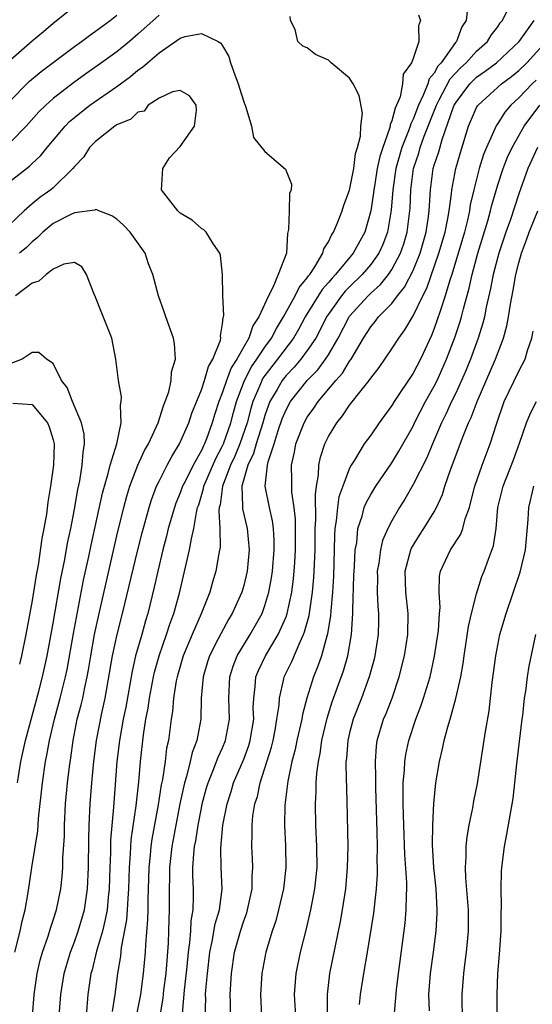
# Model space of a CAD drawing. Units: inches. Extents: x 2637000 to 2640000, y 1515000 to 1518000.
# Drawn here: x 2637094 to 2637142, y 1516090 to 1516183 of the extents above; entities that cross this region are included whole.
import ezdxf

# ---------------------------------------------------------------- set-up
doc = ezdxf.new("R2010")
doc.units = ezdxf.units.IN
doc.header["$MEASUREMENT"] = 0
doc.layers.add('LD26371515_2ft', color=93, linetype='Continuous')

msp = doc.modelspace()

# ---------------------------------------------------------------- linework, layer by layer
at = {"layer": 'LD26371515_2ft'}
for points, elevation in [([(2637093, 1516179.301), (2637095, 1516181.055), (2637096.067, 1516181.933), (2637097, 1516182.748), (2637099, 1516184.348)], 8716), ([(2637136.142, 1516184.141), (2637136.032, 1516183), (2637135.62, 1516182.38), (2637135.094, 1516181), (2637135, 1516180.897), (2637133.647, 1516179), (2637133.339, 1516178.661), (2637133, 1516178.018), (2637132.531, 1516177.469), (2637132.391, 1516177), (2637132.003, 1516176.003), (2637131.509, 1516175), (2637131, 1516173.667), (2637130.78, 1516173.22), (2637130.724, 1516173), (2637130.577, 1516172.577), (2637129.946, 1516171), (2637129.37, 1516169), (2637129.077, 1516167), (2637128.937, 1516165.063), (2637128.587, 1516163), (2637128.156, 1516161.844), (2637127.767, 1516161), (2637127, 1516159.931), (2637126.205, 1516159), (2637125, 1516157.845), (2637124.579, 1516157.421), (2637124.236, 1516157), (2637123, 1516155.263), (2637122.832, 1516155), (2637122.228, 1516153.772), (2637121.803, 1516153), (2637121, 1516151.811), (2637120.398, 1516151), (2637119.755, 1516150.245), (2637119, 1516149.475), (2637118.623, 1516149), (2637118.147, 1516148.148), (2637117.473, 1516147), (2637117.334, 1516146.666), (2637117, 1516145.7), (2637116.796, 1516145), (2637116.168, 1516143), (2637115.916, 1516142.084), (2637115.387, 1516141), (2637114.816, 1516139), (2637114.896, 1516137.104), (2637114.879, 1516137), (2637114.886, 1516136.886), (2637115.334, 1516135), (2637115.512, 1516133), (2637115.329, 1516131), (2637115, 1516129.622), (2637114.823, 1516129), (2637113.923, 1516127), (2637113.57, 1516126.43), (2637112.859, 1516125.141), (2637112.598, 1516124.598), (2637111.779, 1516123), (2637111.588, 1516122.412), (2637111.176, 1516121), (2637110.991, 1516118.991), (2637110.943, 1516117), (2637110.58, 1516115), (2637110.136, 1516113.864), (2637109.952, 1516113), (2637109.596, 1516111.596), (2637109.4, 1516111), (2637108.974, 1516109.026), (2637108.572, 1516107), (2637108.203, 1516105), (2637107.982, 1516103), (2637107.98, 1516102.02), (2637107.949, 1516101), (2637107.965, 1516099), (2637107.923, 1516098.077), (2637107.899, 1516097), (2637107.849, 1516095.849), (2637107.625, 1516093), (2637107.421, 1516091.421), (2637107.342, 1516090.658), (2637107.062, 1516089)], 8716), ([(2637109.208, 1516089.207), (2637109.409, 1516091.409), (2637109.648, 1516093.648), (2637109.772, 1516095), (2637109.912, 1516095.912), (2637110.001, 1516097), (2637110.044, 1516097.956), (2637110.226, 1516099), (2637110.269, 1516100.269), (2637110.255, 1516101), (2637110.204, 1516102.203), (2637110.206, 1516103), (2637110.272, 1516104.272), (2637110.357, 1516105), (2637110.467, 1516105.533), (2637110.689, 1516107), (2637111, 1516108.598), (2637111.084, 1516109), (2637111.485, 1516110.515), (2637111.629, 1516111), (2637112.091, 1516112.091), (2637112.585, 1516113.415), (2637113, 1516114.299), (2637113.289, 1516115), (2637113.649, 1516117), (2637113.587, 1516119), (2637113.678, 1516121), (2637113.987, 1516122.013), (2637114.389, 1516123), (2637115.61, 1516125), (2637116.728, 1516127), (2637117, 1516127.735), (2637117.386, 1516129), (2637117.634, 1516130.366), (2637117.72, 1516131), (2637117.876, 1516133), (2637117.876, 1516133.876), (2637117.812, 1516135), (2637117.725, 1516135.724), (2637117.425, 1516137), (2637117.028, 1516139), (2637117.247, 1516141), (2637117.312, 1516141.312), (2637117.866, 1516143), (2637118.26, 1516144.26), (2637118.643, 1516145.357), (2637119, 1516146.217), (2637119.428, 1516147), (2637120.998, 1516149), (2637121.99, 1516150.009), (2637122.728, 1516151), (2637123, 1516151.428), (2637123.923, 1516153), (2637124.955, 1516155), (2637125, 1516155.062), (2637126.754, 1516157), (2637127, 1516157.236), (2637127.937, 1516158.063), (2637128.683, 1516159), (2637129, 1516159.464), (2637129.817, 1516161), (2637130.121, 1516161.88), (2637130.456, 1516163), (2637130.71, 1516165), (2637130.73, 1516165.27), (2637130.78, 1516167), (2637131.037, 1516169), (2637131.534, 1516170.466), (2637131.685, 1516171), (2637132.063, 1516172.063), (2637133.213, 1516175), (2637133.479, 1516175.479), (2637134.524, 1516177.476), (2637135.481, 1516178.519), (2637136.008, 1516179), (2637137, 1516180.079), (2637138.041, 1516181), (2637138.396, 1516181.604), (2637139, 1516182.394), (2637139.241, 1516182.759), (2637139.44, 1516183), (2637139.901, 1516183.901)], 8718), ([(2637093, 1516175.477), (2637094.505, 1516177), (2637094.759, 1516177.241), (2637095.843, 1516178.157), (2637099, 1516180.532), (2637099.66, 1516181), (2637100.419, 1516181.581), (2637101, 1516181.977), (2637102.373, 1516183), (2637103, 1516183.5)], 8714), ([(2637107, 1516183.477), (2637105, 1516181.69), (2637104.197, 1516181), (2637103, 1516180.028), (2637101.246, 1516178.754), (2637100.066, 1516177.933), (2637098.902, 1516177.098), (2637097, 1516175.627), (2637096.3, 1516175), (2637095.652, 1516174.348), (2637094.453, 1516173), (2637093, 1516171.517)], 8712), ([(2637102.585, 1516089.415), (2637102.836, 1516091), (2637103.113, 1516093), (2637103.374, 1516094.626), (2637103.454, 1516095.453), (2637103.947, 1516098.053), (2637104.025, 1516099), (2637104.069, 1516100.069), (2637104.147, 1516101), (2637104.199, 1516103), (2637104.297, 1516104.297), (2637104.325, 1516105), (2637104.374, 1516105.626), (2637104.84, 1516108.84), (2637105.086, 1516111.086), (2637105.244, 1516113), (2637105.526, 1516115.527), (2637105.761, 1516117), (2637105.955, 1516118.045), (2637106.085, 1516119), (2637106.461, 1516121), (2637106.562, 1516121.439), (2637106.998, 1516123), (2637107.698, 1516125), (2637108.006, 1516125.994), (2637108.387, 1516127), (2637108.915, 1516128.915), (2637109.882, 1516133), (2637110.049, 1516134.049), (2637110.28, 1516135), (2637110.526, 1516136.526), (2637110.647, 1516137), (2637110.742, 1516137.258), (2637111.21, 1516138.79), (2637111.236, 1516139), (2637112.369, 1516141.631), (2637113, 1516142.805), (2637113.088, 1516143), (2637113.773, 1516145), (2637114.022, 1516145.978), (2637114.307, 1516147), (2637115.058, 1516149), (2637115.727, 1516150.274), (2637116.243, 1516151), (2637117, 1516152.138), (2637117.639, 1516153), (2637118.092, 1516153.908), (2637118.754, 1516155), (2637119.867, 1516157), (2637120.233, 1516157.767), (2637121, 1516158.676), (2637121.125, 1516158.874), (2637121.238, 1516159), (2637121.728, 1516159.728), (2637122.466, 1516161), (2637122.568, 1516161.432), (2637123, 1516162.088), (2637123.282, 1516162.717), (2637123.488, 1516163), (2637123.869, 1516163.869), (2637124.298, 1516165), (2637124.465, 1516165.535), (2637125, 1516166.967), (2637125.394, 1516169), (2637125.569, 1516170.431), (2637125.76, 1516171), (2637126.049, 1516172.049), (2637126.081, 1516173), (2637126.235, 1516174.235), (2637125.915, 1516175.915), (2637125.332, 1516177), (2637125, 1516177.534), (2637123.255, 1516179), (2637123, 1516179.233), (2637121.771, 1516179.771), (2637121, 1516180.393), (2637120.57, 1516180.57), (2637120.123, 1516181), (2637119.865, 1516182.135), (2637119.416, 1516183), (2637119.373, 1516183.373)], 8712), ([(2637131.517, 1516183.517), (2637131.693, 1516183), (2637131.521, 1516182.479), (2637131.558, 1516181), (2637131, 1516179.408), (2637130.843, 1516179), (2637130.076, 1516177.924), (2637130.011, 1516177), (2637129.775, 1516175.776), (2637129.451, 1516175), (2637129.302, 1516174.698), (2637129, 1516173.502), (2637128.848, 1516173.152), (2637128.836, 1516173), (2637128.789, 1516172.788), (2637128.13, 1516171), (2637127.853, 1516170.147), (2637127.622, 1516169), (2637127.35, 1516167.35), (2637127.295, 1516167), (2637127.274, 1516166.726), (2637127.017, 1516165), (2637126.432, 1516163), (2637125.347, 1516161), (2637123.688, 1516159), (2637123.346, 1516158.654), (2637123, 1516158.231), (2637122.42, 1516157.58), (2637120.814, 1516155), (2637120.181, 1516153.82), (2637119.707, 1516153), (2637118.2, 1516151), (2637117, 1516149.475), (2637116.803, 1516149.197), (2637116.699, 1516149), (2637116.508, 1516148.508), (2637115.86, 1516147), (2637115.661, 1516146.339), (2637115.31, 1516145), (2637114.618, 1516143), (2637114.147, 1516141.853), (2637113.744, 1516141), (2637112.985, 1516139), (2637112.765, 1516137.235), (2637112.694, 1516137), (2637112.647, 1516136.646), (2637112.751, 1516135), (2637112.761, 1516133.239), (2637112.642, 1516132.642), (2637112.376, 1516131), (2637112.052, 1516129.948), (2637111.787, 1516129), (2637110.971, 1516126.971), (2637110.116, 1516125), (2637109.29, 1516123), (2637108.704, 1516121), (2637108.628, 1516120.628), (2637108.361, 1516119), (2637108.257, 1516117.743), (2637108.134, 1516117), (2637107.879, 1516115), (2637107.716, 1516114.284), (2637107.563, 1516113), (2637107.321, 1516111.322), (2637107.206, 1516110.794), (2637106.91, 1516108.91), (2637106.322, 1516105.678), (2637106.229, 1516105), (2637106.162, 1516104.162), (2637106.038, 1516103), (2637105.94, 1516099.94), (2637105.941, 1516099), (2637105.922, 1516098.078), (2637105.705, 1516095.705), (2637105.672, 1516095), (2637105.506, 1516093), (2637105.23, 1516091), (2637104.865, 1516089.135)], 8714), ([(2637111.345, 1516089), (2637111.405, 1516090.595), (2637111.403, 1516091), (2637111.428, 1516091.428), (2637111.563, 1516093), (2637111.795, 1516095), (2637112.028, 1516096.028), (2637112.315, 1516097.685), (2637112.715, 1516099), (2637112.965, 1516100.965), (2637112.876, 1516103), (2637112.83, 1516104.829), (2637113.028, 1516107), (2637113.423, 1516109), (2637113.808, 1516110.192), (2637114.045, 1516111), (2637115, 1516113.243), (2637115.478, 1516114.522), (2637115.618, 1516115), (2637115.941, 1516117), (2637115.906, 1516118.094), (2637115.944, 1516119), (2637116.095, 1516120.095), (2637116.152, 1516121), (2637116.392, 1516121.608), (2637117.044, 1516123), (2637118.246, 1516125), (2637119, 1516126.687), (2637119.117, 1516127), (2637119.55, 1516129), (2637119.712, 1516130.288), (2637119.777, 1516131), (2637119.815, 1516131.815), (2637119.896, 1516133), (2637119.908, 1516135), (2637119.898, 1516135.898), (2637119.775, 1516137), (2637119.551, 1516138.449), (2637119.532, 1516139), (2637119.543, 1516139.543), (2637119.506, 1516141), (2637119.792, 1516142.208), (2637119.936, 1516143), (2637120.708, 1516145), (2637121, 1516145.52), (2637121.622, 1516146.379), (2637122.033, 1516147), (2637123.702, 1516149), (2637124.319, 1516149.681), (2637125, 1516150.802), (2637125.145, 1516151), (2637126.326, 1516153), (2637127, 1516154.067), (2637127.429, 1516154.571), (2637127.745, 1516155), (2637129, 1516156.274), (2637129.54, 1516157), (2637130.201, 1516157.8), (2637131, 1516159.377), (2637131.665, 1516161), (2637132.245, 1516163), (2637132.468, 1516164.468), (2637132.535, 1516165), (2637132.638, 1516167), (2637132.908, 1516169), (2637133, 1516169.314), (2637133.425, 1516170.575), (2637133.742, 1516171.742), (2637134.827, 1516174.827), (2637134.894, 1516175), (2637135, 1516175.19), (2637136.378, 1516177), (2637136.677, 1516177.323), (2637137, 1516177.618), (2637137.811, 1516178.19), (2637138.882, 1516179), (2637141.031, 1516181), (2637142.458, 1516183)], 8720), ([(2637091.854, 1516167), (2637094.758, 1516169.242), (2637095, 1516169.48), (2637095.797, 1516170.203), (2637096.426, 1516171), (2637098.113, 1516173), (2637098.55, 1516173.45), (2637099, 1516173.839), (2637100.472, 1516175), (2637103, 1516176.766), (2637104.298, 1516177.702), (2637105, 1516178.282), (2637105.435, 1516178.565), (2637105.893, 1516179), (2637107, 1516179.94), (2637109, 1516181.316), (2637109.465, 1516181.465), (2637111, 1516181.764), (2637112.578, 1516181), (2637112.835, 1516180.836), (2637113, 1516180.582), (2637113.579, 1516179.579), (2637113.752, 1516179), (2637114.151, 1516177.849), (2637114.488, 1516177), (2637114.598, 1516176.598), (2637115, 1516175.307), (2637115.214, 1516174.786), (2637115.739, 1516173), (2637115.932, 1516171.932), (2637117, 1516170.62), (2637118.949, 1516168.948), (2637119, 1516168.786), (2637119.522, 1516167.522), (2637119.475, 1516167), (2637119.34, 1516166.66), (2637119.308, 1516165), (2637119.245, 1516163.245), (2637119.138, 1516162.862), (2637119.03, 1516161), (2637118.269, 1516159), (2637117.763, 1516157.763), (2637117.326, 1516157), (2637116.439, 1516155), (2637115.86, 1516154.14), (2637115.493, 1516153), (2637115, 1516152.18), (2637114.344, 1516151), (2637113.816, 1516150.184), (2637113.373, 1516149), (2637113, 1516147.879), (2637112.653, 1516147), (2637112.246, 1516145.754), (2637112.028, 1516145), (2637111.476, 1516143.476), (2637111.285, 1516143), (2637111.185, 1516142.815), (2637111, 1516142.391), (2637110.211, 1516141), (2637109.459, 1516139.459), (2637109.219, 1516139), (2637109, 1516138.376), (2637108.589, 1516137.411), (2637108.443, 1516137), (2637107.87, 1516135), (2637107.702, 1516134.298), (2637107.356, 1516133), (2637106.873, 1516131), (2637106.538, 1516129.462), (2637105.937, 1516127), (2637105.71, 1516126.29), (2637105.359, 1516125), (2637104.782, 1516123), (2637104.443, 1516121.557), (2637103.847, 1516118.153), (2637103.62, 1516117), (2637103.267, 1516115), (2637103.023, 1516113), (2637102.708, 1516108.707), (2637102.418, 1516105.582), (2637102.401, 1516104.401), (2637102.345, 1516103), (2637102.291, 1516101), (2637102.192, 1516100.192), (2637102.084, 1516099), (2637101.919, 1516098.08), (2637101.641, 1516097), (2637101.087, 1516095.087), (2637100.666, 1516093.334), (2637100.565, 1516093), (2637100.262, 1516091), (2637100.124, 1516089)], 8710), ([(2637113.744, 1516089), (2637113.739, 1516090.261), (2637113.719, 1516091), (2637113.847, 1516093), (2637114.133, 1516095), (2637114.686, 1516097), (2637115, 1516097.975), (2637115.279, 1516098.721), (2637115.361, 1516099), (2637115.789, 1516101), (2637115.804, 1516102.197), (2637115.868, 1516103), (2637115.837, 1516103.837), (2637115.768, 1516105), (2637115.804, 1516106.196), (2637115.791, 1516107), (2637115.876, 1516107.876), (2637116.061, 1516109), (2637116.291, 1516109.709), (2637116.553, 1516111), (2637117.624, 1516114.376), (2637117.771, 1516115), (2637117.961, 1516115.961), (2637118.144, 1516117), (2637118.341, 1516118.341), (2637118.371, 1516119), (2637118.804, 1516120.804), (2637118.836, 1516121), (2637119.534, 1516122.466), (2637120.319, 1516124.319), (2637120.656, 1516125), (2637120.757, 1516125.243), (2637121.193, 1516126.807), (2637121.245, 1516127.244), (2637121.505, 1516129), (2637121.626, 1516130.373), (2637121.664, 1516131), (2637121.738, 1516133), (2637121.763, 1516135), (2637121.817, 1516135.817), (2637121.769, 1516138.231), (2637121.887, 1516139), (2637122.08, 1516140.08), (2637122.101, 1516141), (2637122.256, 1516141.744), (2637122.657, 1516143), (2637123, 1516143.7), (2637123.787, 1516145), (2637124.339, 1516145.66), (2637125, 1516146.655), (2637126.213, 1516148.213), (2637126.849, 1516149), (2637127, 1516149.22), (2637127.79, 1516150.21), (2637129, 1516151.986), (2637129.644, 1516153), (2637130.234, 1516153.766), (2637131, 1516155.086), (2637131.92, 1516157), (2637132.298, 1516157.702), (2637133.449, 1516161), (2637134.031, 1516163), (2637134.299, 1516164.299), (2637134.414, 1516165), (2637134.632, 1516166.632), (2637134.655, 1516167), (2637135.034, 1516169), (2637135.477, 1516170.523), (2637136.234, 1516173), (2637137, 1516174.764), (2637137.082, 1516174.918), (2637137.144, 1516175), (2637139.358, 1516177), (2637140.296, 1516177.704), (2637141, 1516178.272), (2637141.754, 1516179), (2637143, 1516180.374)], 8722), ([(2637142.637, 1516177.363), (2637142.248, 1516177), (2637141, 1516175.677), (2637140.254, 1516175), (2637139.677, 1516174.323), (2637139, 1516173.271), (2637138.884, 1516173.116), (2637137.952, 1516171), (2637137.674, 1516170.326), (2637137.261, 1516169), (2637136.733, 1516167), (2637136.412, 1516165.588), (2637136.332, 1516165), (2637136.141, 1516164.141), (2637135.853, 1516163), (2637134.656, 1516159), (2637134.474, 1516158.474), (2637134.049, 1516157), (2637133.552, 1516155.552), (2637133.29, 1516154.71), (2637133, 1516153.899), (2637132.746, 1516153.254), (2637131.692, 1516151), (2637131, 1516149.685), (2637129.229, 1516147), (2637129, 1516146.621), (2637128.301, 1516145.698), (2637127.797, 1516145), (2637127, 1516143.843), (2637126.397, 1516143), (2637125.465, 1516141.465), (2637125.164, 1516141), (2637125, 1516140.699), (2637124.35, 1516139), (2637123.996, 1516138.004), (2637123.847, 1516137), (2637123.744, 1516135.744), (2637123.617, 1516135), (2637123.578, 1516134.422), (2637123.559, 1516133), (2637123.487, 1516130.513), (2637123.392, 1516129), (2637123.23, 1516127.23), (2637123.21, 1516126.79), (2637122.93, 1516125.07), (2637122.858, 1516124.858), (2637122.337, 1516123), (2637121.998, 1516122.002), (2637121.592, 1516121), (2637120.958, 1516119), (2637120.548, 1516117.451), (2637120.478, 1516117), (2637120.026, 1516115), (2637119.856, 1516114.144), (2637119.547, 1516113), (2637119.158, 1516111.159), (2637118.891, 1516108.89), (2637118.855, 1516107), (2637118.948, 1516105.052), (2637118.974, 1516103), (2637118.749, 1516101), (2637118.297, 1516099), (2637118.027, 1516097.973), (2637117.703, 1516097), (2637117.103, 1516095), (2637116.721, 1516093), (2637116.585, 1516091), (2637116.686, 1516089)], 8724), ([(2637097.567, 1516089), (2637097.71, 1516091), (2637098.039, 1516093), (2637098.245, 1516093.755), (2637098.627, 1516095), (2637099, 1516095.973), (2637099.357, 1516097), (2637099.938, 1516099), (2637100.244, 1516101), (2637100.328, 1516103), (2637100.348, 1516105.652), (2637100.383, 1516107), (2637100.483, 1516109), (2637100.651, 1516111), (2637100.846, 1516113), (2637101.093, 1516115), (2637101.589, 1516117.589), (2637101.909, 1516119), (2637102.613, 1516123), (2637103.048, 1516125), (2637103.557, 1516127), (2637104.985, 1516132.985), (2637105.394, 1516134.606), (2637106.051, 1516137), (2637106.276, 1516137.724), (2637106.767, 1516139), (2637107, 1516139.495), (2637107.761, 1516141), (2637108.191, 1516141.809), (2637108.946, 1516143), (2637109.807, 1516145), (2637110.104, 1516145.896), (2637111, 1516148.105), (2637111.304, 1516149), (2637111.678, 1516150.322), (2637112.088, 1516151), (2637112.796, 1516152.796), (2637112.826, 1516153), (2637112.796, 1516153.204), (2637113, 1516154.347), (2637113.055, 1516154.945), (2637113.088, 1516155), (2637113.117, 1516155.117), (2637113.02, 1516157), (2637112.997, 1516159), (2637112.806, 1516160.806), (2637112.749, 1516161), (2637112.136, 1516161.864), (2637111.454, 1516163), (2637111.232, 1516163.232), (2637111, 1516163.345), (2637110.126, 1516164.126), (2637109, 1516164.787), (2637108.775, 1516165), (2637107.237, 1516167), (2637107.345, 1516169), (2637107.983, 1516170.017), (2637109, 1516171.088), (2637110.341, 1516173), (2637110.531, 1516174.531), (2637110.495, 1516175), (2637109.873, 1516175.873), (2637109, 1516176.376), (2637108.259, 1516176.259), (2637107, 1516175.651), (2637105.985, 1516175), (2637105.591, 1516174.409), (2637105, 1516174.325), (2637104.346, 1516173.654), (2637103, 1516173.118), (2637102.824, 1516173), (2637101, 1516171.571), (2637100.437, 1516171), (2637099.892, 1516170.108), (2637099, 1516169.213), (2637098.842, 1516169), (2637097, 1516167.193), (2637096.775, 1516167), (2637095.725, 1516166.275), (2637095, 1516165.671), (2637094.237, 1516165), (2637092.133, 1516163)], 8708), ([(2637119.922, 1516089), (2637119.798, 1516091), (2637119.949, 1516093), (2637120.378, 1516095), (2637120.913, 1516097.087), (2637121.349, 1516099), (2637121.722, 1516101), (2637121.927, 1516103), (2637121.924, 1516105), (2637121.815, 1516107), (2637121.769, 1516109), (2637121.84, 1516110.16), (2637121.851, 1516111), (2637121.91, 1516111.91), (2637122.061, 1516113), (2637122.226, 1516113.774), (2637122.394, 1516115), (2637122.891, 1516117.109), (2637123.363, 1516118.637), (2637124.414, 1516121.586), (2637124.825, 1516123), (2637125.185, 1516125), (2637125.321, 1516127), (2637125.309, 1516127.309), (2637125.42, 1516130.58), (2637125.421, 1516131), (2637125.469, 1516131.469), (2637125.54, 1516133), (2637125.674, 1516133.674), (2637125.787, 1516135), (2637126.183, 1516136.183), (2637126.383, 1516137), (2637126.557, 1516137.443), (2637127, 1516138.226), (2637127.474, 1516139), (2637129, 1516141.225), (2637129.668, 1516142.332), (2637131, 1516144.673), (2637131.153, 1516145), (2637132.178, 1516147), (2637133, 1516148.469), (2637133.267, 1516149), (2637134.167, 1516151), (2637134.945, 1516153.055), (2637135.444, 1516154.556), (2637135.575, 1516155), (2637135.759, 1516155.759), (2637136.306, 1516157.694), (2637136.592, 1516159), (2637137.134, 1516161), (2637138.064, 1516164.064), (2637138.322, 1516165), (2637138.444, 1516165.556), (2637139, 1516167.454), (2637139.518, 1516169), (2637139.936, 1516170.064), (2637140.367, 1516171), (2637141.494, 1516173), (2637142.98, 1516175)], 8726), ([(2637142.757, 1516171), (2637141.845, 1516169), (2637141, 1516166.627), (2637140.198, 1516164.198), (2637139.765, 1516163), (2637139.094, 1516161), (2637138.575, 1516159), (2637138.325, 1516157.675), (2637137.916, 1516155.916), (2637137.745, 1516155), (2637137.604, 1516154.396), (2637137.156, 1516153), (2637136.418, 1516151), (2637136.012, 1516149.988), (2637135.587, 1516149), (2637135, 1516147.734), (2637134.642, 1516147), (2637134.131, 1516145.869), (2637133.699, 1516145), (2637132.841, 1516143), (2637132.308, 1516141.692), (2637131, 1516139.165), (2637130.213, 1516137.786), (2637129.711, 1516137), (2637129, 1516135.753), (2637128.622, 1516135), (2637128.123, 1516133.877), (2637127.914, 1516133), (2637127.754, 1516131.754), (2637127.61, 1516131), (2637127.627, 1516130.373), (2637127.622, 1516129), (2637127.679, 1516127.678), (2637127.745, 1516127), (2637127.734, 1516126.266), (2637127.699, 1516125), (2637127.395, 1516123), (2637127.32, 1516122.68), (2637126.854, 1516121), (2637126.115, 1516119), (2637125.343, 1516117), (2637125, 1516115.708), (2637124.833, 1516115), (2637124.708, 1516113.292), (2637124.663, 1516113), (2637124.641, 1516112.641), (2637124.742, 1516109.259), (2637124.833, 1516105), (2637124.788, 1516103), (2637124.604, 1516101), (2637124.299, 1516099), (2637124.11, 1516097.89), (2637123.092, 1516093), (2637122.874, 1516091), (2637122.892, 1516088.892)], 8728), ([(2637095.051, 1516089), (2637095.188, 1516091), (2637095.48, 1516093), (2637095.764, 1516094.236), (2637095.987, 1516095), (2637096.521, 1516096.521), (2637096.738, 1516097.262), (2637097, 1516098.019), (2637097.312, 1516099), (2637097.71, 1516101), (2637097.841, 1516102.159), (2637097.895, 1516103), (2637097.907, 1516103.907), (2637098.048, 1516105.952), (2637098.053, 1516107), (2637098.151, 1516109), (2637098.35, 1516111), (2637098.535, 1516112.535), (2637098.658, 1516113.342), (2637098.867, 1516115), (2637099.273, 1516117), (2637099.644, 1516118.356), (2637099.791, 1516119), (2637099.985, 1516119.985), (2637100.217, 1516121), (2637100.336, 1516121.664), (2637100.543, 1516123), (2637100.896, 1516125), (2637101.331, 1516127), (2637103, 1516134.306), (2637103.669, 1516137), (2637103.948, 1516138.052), (2637104.244, 1516139), (2637105, 1516140.99), (2637105.632, 1516142.368), (2637105.994, 1516143), (2637106.926, 1516145), (2637107.409, 1516146.592), (2637107.587, 1516147), (2637107.909, 1516147.909), (2637108.135, 1516149), (2637108.181, 1516149.819), (2637108.542, 1516151), (2637108.444, 1516152.444), (2637108.352, 1516153), (2637107.635, 1516155), (2637107.489, 1516155.489), (2637106.938, 1516157), (2637106.422, 1516159), (2637106.015, 1516160.015), (2637105.692, 1516161), (2637104.269, 1516163), (2637103.653, 1516163.653), (2637103, 1516164.218), (2637102.545, 1516164.545), (2637101.294, 1516165), (2637101.11, 1516165.11), (2637101, 1516165.122), (2637100.922, 1516165.078), (2637099, 1516164.82), (2637098.661, 1516164.661), (2637097, 1516163.815), (2637096.012, 1516163), (2637095.517, 1516162.484), (2637095, 1516162.078), (2637094.459, 1516161.542), (2637093.8, 1516161)], 8706), ([(2637125.938, 1516090.061), (2637126.034, 1516091), (2637126.339, 1516093), (2637126.694, 1516095), (2637127.296, 1516098.703), (2637127.547, 1516101), (2637127.635, 1516102.365), (2637127.635, 1516103), (2637127.612, 1516103.612), (2637127.634, 1516105), (2637127.622, 1516106.378), (2637127.486, 1516110.514), (2637127.481, 1516111), (2637127.499, 1516111.499), (2637127.443, 1516113), (2637127.542, 1516114.458), (2637127.623, 1516115), (2637128.218, 1516117), (2637128.451, 1516117.549), (2637129.024, 1516119), (2637129.701, 1516121), (2637130.188, 1516123), (2637130.503, 1516125), (2637130.549, 1516127), (2637130.325, 1516129), (2637130.252, 1516131), (2637130.791, 1516133), (2637130.854, 1516133.146), (2637131.619, 1516134.381), (2637132.035, 1516135), (2637133, 1516136.582), (2637133.231, 1516137), (2637133.782, 1516138.218), (2637134.019, 1516139), (2637134.547, 1516140.547), (2637135.733, 1516143.733), (2637136.25, 1516145), (2637136.498, 1516145.502), (2637137.059, 1516147), (2637138.804, 1516151), (2637139.546, 1516153), (2637139.856, 1516154.143), (2637140.01, 1516155), (2637140.196, 1516156.196), (2637140.466, 1516157.534), (2637140.719, 1516159), (2637141, 1516160.11), (2637141.247, 1516161), (2637141.73, 1516162.269), (2637141.985, 1516163), (2637142.798, 1516165)], 8730), ([(2637093.354, 1516095), (2637093.884, 1516097), (2637094.066, 1516097.934), (2637094.342, 1516099), (2637094.632, 1516100.632), (2637094.97, 1516103), (2637095.549, 1516106.451), (2637095.621, 1516107.621), (2637095.971, 1516111), (2637096.264, 1516113), (2637096.4, 1516113.6), (2637096.636, 1516115), (2637097.112, 1516117), (2637097.668, 1516119), (2637098.159, 1516121), (2637098.3, 1516121.7), (2637098.898, 1516125.102), (2637099.874, 1516130.126), (2637100.362, 1516132.362), (2637100.57, 1516133.429), (2637101.654, 1516138.346), (2637101.831, 1516139), (2637102.198, 1516140.198), (2637102.392, 1516141), (2637103.014, 1516143.014), (2637103.422, 1516145), (2637103.352, 1516146.648), (2637103.431, 1516147), (2637103.434, 1516147.434), (2637103.161, 1516149), (2637102.925, 1516151), (2637102.531, 1516153), (2637101.519, 1516155.519), (2637101, 1516156.867), (2637100.867, 1516157.133), (2637100.136, 1516159), (2637099.71, 1516159.71), (2637099, 1516160.135), (2637097.99, 1516159.99), (2637097, 1516159.512), (2637096.318, 1516159), (2637095.629, 1516158.37), (2637095, 1516158.173), (2637093.448, 1516157)], 8704), ([(2637129.254, 1516089.254), (2637129.44, 1516091.44), (2637129.629, 1516093), (2637130.257, 1516097.743), (2637130.364, 1516099), (2637130.376, 1516100.377), (2637130.417, 1516101), (2637130.417, 1516101.583), (2637130.234, 1516104.234), (2637130.116, 1516107), (2637130.052, 1516109), (2637130.079, 1516110.079), (2637130.069, 1516111), (2637130.192, 1516112.192), (2637130.226, 1516113), (2637130.321, 1516113.679), (2637130.604, 1516115), (2637131.264, 1516117), (2637131.751, 1516118.249), (2637131.997, 1516119), (2637132.605, 1516121), (2637133.037, 1516122.963), (2637133.391, 1516125.39), (2637133.5, 1516127), (2637133.553, 1516127.553), (2637133.469, 1516129), (2637133.499, 1516130.501), (2637133.595, 1516131), (2637134.537, 1516133), (2637135.52, 1516134.48), (2637135.701, 1516135), (2637135.931, 1516135.93), (2637136.322, 1516137), (2637136.475, 1516137.525), (2637136.825, 1516139), (2637137.526, 1516141), (2637138.294, 1516143), (2637138.872, 1516144.872), (2637139.609, 1516147), (2637141, 1516149.863), (2637141.602, 1516151), (2637141.825, 1516151.825), (2637142.215, 1516153), (2637142.352, 1516153.648)], 8732), ([(2637093.613, 1516111), (2637093.936, 1516113), (2637094.383, 1516115), (2637095.649, 1516119.65), (2637095.993, 1516121), (2637096.428, 1516123), (2637097, 1516126.059), (2637097.722, 1516130.278), (2637098.098, 1516132.098), (2637098.36, 1516133.639), (2637098.649, 1516135), (2637099, 1516136.828), (2637099.315, 1516138.686), (2637099.503, 1516139.503), (2637099.747, 1516141), (2637099.813, 1516142.187), (2637099.956, 1516143), (2637099.917, 1516143.917), (2637099.685, 1516145), (2637098.815, 1516147), (2637098.323, 1516148.322), (2637097.785, 1516149), (2637097, 1516150.594), (2637096.352, 1516151), (2637095.627, 1516151.627), (2637095, 1516151.636), (2637094.072, 1516151), (2637093, 1516150.585)], 8702), ([(2637093.166, 1516146.834), (2637095, 1516146.715), (2637096.462, 1516145), (2637096.628, 1516144.628), (2637097, 1516143.377), (2637097.09, 1516143), (2637097.036, 1516141), (2637096.753, 1516139), (2637096.499, 1516137.501), (2637096.352, 1516136.352), (2637096.117, 1516135), (2637095.936, 1516134.064), (2637095.566, 1516131.566), (2637095.386, 1516130.614), (2637095, 1516128.219), (2637094.409, 1516125), (2637094.002, 1516123), (2637093.8, 1516122.2)], 8700), ([(2637132.541, 1516089.459), (2637132.507, 1516091), (2637132.662, 1516093), (2637132.938, 1516095), (2637133.187, 1516097), (2637133.273, 1516098.727), (2637133.275, 1516099), (2637133.172, 1516101), (2637132.974, 1516103), (2637132.852, 1516105.148), (2637132.878, 1516107), (2637132.97, 1516109.03), (2637133.161, 1516111), (2637133.491, 1516113), (2637133.799, 1516114.201), (2637133.948, 1516115), (2637134.274, 1516116.275), (2637134.504, 1516117), (2637135.053, 1516118.947), (2637135.519, 1516121), (2637135.743, 1516122.257), (2637135.836, 1516123), (2637136.249, 1516125.751), (2637136.54, 1516127), (2637137, 1516128.844), (2637137.512, 1516130.489), (2637137.723, 1516131), (2637138.121, 1516132.121), (2637138.609, 1516133.39), (2637138.84, 1516135), (2637139.027, 1516137), (2637139.512, 1516139), (2637140.489, 1516141.511), (2637141.059, 1516143.059), (2637141.718, 1516145), (2637142.089, 1516145.911), (2637142.652, 1516147)], 8734), ([(2637135.708, 1516087.708), (2637135.639, 1516090.361), (2637135.64, 1516091), (2637135.785, 1516093), (2637135.939, 1516094.06), (2637136.049, 1516095), (2637136.242, 1516097), (2637136.246, 1516097.754), (2637136.226, 1516099), (2637136.144, 1516100.143), (2637135.983, 1516102.017), (2637135.946, 1516103), (2637136.008, 1516104.008), (2637136.007, 1516105), (2637136.11, 1516105.89), (2637136.301, 1516107), (2637136.649, 1516108.649), (2637136.749, 1516109.251), (2637137.077, 1516110.924), (2637137.852, 1516115.852), (2637138.202, 1516117.798), (2637138.479, 1516120.479), (2637138.61, 1516121.39), (2637138.809, 1516123), (2637139, 1516123.995), (2637139.215, 1516125), (2637139.805, 1516127), (2637141.124, 1516130.876), (2637141.612, 1516133), (2637141.868, 1516135.868), (2637141.933, 1516137), (2637142.421, 1516139)], 8736), ([(2637138.945, 1516088.945), (2637138.963, 1516091), (2637139.024, 1516093), (2637139.181, 1516094.82), (2637139.337, 1516097), (2637139.343, 1516098.657), (2637139.369, 1516099.369), (2637139.323, 1516101), (2637139.365, 1516102.635), (2637139.393, 1516103), (2637139.639, 1516105), (2637139.86, 1516106.14), (2637140.472, 1516109.528), (2637140.631, 1516111), (2637140.801, 1516112.801), (2637141.306, 1516117), (2637141.361, 1516117.361), (2637141.546, 1516119), (2637141.668, 1516119.668), (2637141.829, 1516121), (2637141.985, 1516122.015), (2637142.611, 1516125)], 8738)]:
    msp.add_lwpolyline(points, dxfattribs=dict(at, elevation=elevation))

doc.saveas('drawing.dxf')
